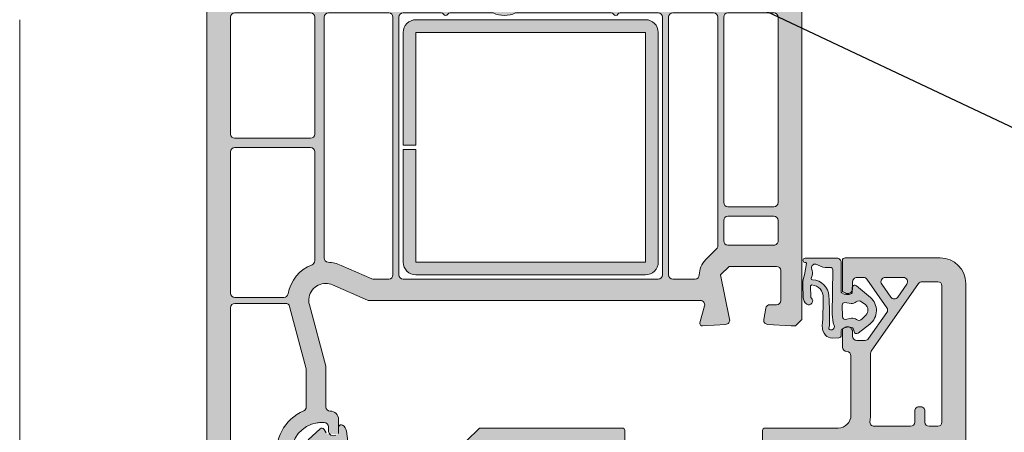
# Model space of a CAD drawing. Units: millimetres. Extents: x 0 to 485, y 0 to 210.
# Drawn here: x 83 to 107, y 53 to 62 of the extents above; entities that cross this region are included whole.
import ezdxf

# ---------------------------------------------------------------- set-up
doc = ezdxf.new("R2010")
doc.units = ezdxf.units.MM
for name, color, linetype, lineweight in [('AB_Cienka', 1, 'Continuous', 9), ('AB_Kreskowanie', 9, 'Continuous', 0), ('AB_Opis', 5, 'Continuous', 15)]:
    doc.layers.add(name, color=color, linetype=linetype, lineweight=lineweight)
doc.styles.add('DIMROM', font='ROMANS8.shx', dxfattribs={"width": 0.75})
doc.dimstyles.new('1_5', dxfattribs={"dimscale": 5, "dimtxt": 0.5, "dimasz": 0.25, "dimexe": 0.3, "dimexo": 0, "dimgap": 0.15, "dimtad": 1, "dimdec": 1, "dimrnd": 0.1, "dimtxsty": 'DIMROM', "dimblk": 'ARCHTICK', "dimcen": 1.5, "dimdle": 0.2, "dimclrt": 7, "dimadec": 0, "dimazin": 0, "dimtfac": 0.66665, "dimtdec": 1, "dimtix": 1, "dimtmove": 1, "dimatfit": 3, "dimldrblk": 'DOT', "dimfxl": 0.5, "dimfxlon": 1, "dimtolj": 1, "dimarcsym": 0})

# ---------------------------------------------------------------- blocks, each defined once
blk = doc.blocks.new('Rama okna przekroj')
at = {"layer": 'AB_Kreskowanie', "true_color": 0xa6a6a6}
h = blk.add_hatch(color=253, dxfattribs=at)
h.paths.add_polyline_path([(1.640704928897881, -6.134758002101987, -0.09380425495153419), (1.628771220410925, -6.099530009852344), (1.591633684979854, -5.835159752916894, 0.2142928366375222), (1.547978694028171, -5.765800893376735, 0.59862446186165), (1.501366881675551, -5.790781839977114), (1.501366881783241, -5.850781839977117, -0.09323145318358754), (1.500000010424875, -5.858048649286966), (1.500000010436707, -5.864641013459049), (1.470000010467771, -5.881961521588579, -0.3500970559733811), (1.39599045116474, -5.87078184016625), (1.378687389894822, -5.87078184019731, -0.2679491924311985), (1.352706627754358, -5.855781840243935), (1.329612616914986, -5.815781840285382, 0.4844613556431847), (1.283021672006114, -5.808982290702886), (1.143965663389963, -5.940451509511121, 0.4157666385285668), (1.136766763129145, -6.223951321673894), (1.296871177849027, -6.391507262500511, 0.6146194695577688), (1.34810542831012, -6.375991285582217), (1.356995638980379, -6.325572394906231, -0.363970234266156), (1.386539871526253, -6.30078184018322), (1.394591464273114, -6.300781840168767, -0.3599418064304303), (1.470000011196703, -6.288038473134463), (1.500000011227741, -6.305358981156274), (1.50000001124238, -6.313515030672165, -0.09323145318363896), (1.501366882626826, -6.320781839977116), (1.501366883293898, -6.692432657731814, 0.3492156684200065), (1.52461835536343, -6.721663760475707), (1.826867864816336, -6.791443517696138, 0.2838400086232087), (1.876366883436646, -6.771956115750214), (1.876366882405435, -6.197429840378732, 0.8000000000000013), (1.751366882405435, -6.197429840603093), (1.751366882721655, -6.373611098630676, -0.4142135623723887), (1.721366882775584, -6.403611098684536), (1.720243609019434, -6.403611098686554, -0.4433743058336535), (1.690389099107704, -6.370660125770725, 0.1542587855583283)])
h.paths.add_polyline_path([(1.471366882384515, -6.185781840030955), (1.398100093364093, -6.185781840162463, 0.1628134365972028), (1.337933189099175, -6.205907290964518, -0.3835701521423396), (1.271310773095877, -6.200100708255832), (1.228288923562758, -6.154043224079089, -0.3943968161894557), (1.22828892331772, -6.017520456855408), (1.271310772685496, -5.97146297252425, -0.3835701519637809), (1.337933188643106, -5.965656389557694, 0.1628134366770819), (1.398100093005127, -5.985781840162446), (1.471366882025535, -5.985781840030967, -0.4142135623729795), (1.501366882079395, -6.015781839977109), (1.501366882330672, -6.155781839977095, -0.4142135623729409)], flags=16)
h.paths.add_polyline_path([(1.748817008992006, -6.5726261339166), (1.754855385076212, -6.621804759879069, -0.5205670109039969), (1.706155501778696, -6.665654337416839), (1.66523584701352, -6.656207296195078, -2.050303841579137)], flags=16)
h.paths.add_polyline_path([(8.876366888826794, -9.774989673252206), (8.801366888692188, -9.699989673386826), (8.47216263256604, -9.699989673977711, -0.4663076581550107), (8.422922244810096, -9.641307265182746), (8.451366888297313, -9.479989674015059), (8.2464075420978, -9.124989674382931, 0.2679491924311269), (8.203106271863703, -9.099989674460659), (8.041366887615254, -9.099989674750958, 0.4558422910099854), (7.942345436769148, -9.21394504062884), (7.94476436576461, -9.225834456379312, 0.3395614097794432), (8.04136688797422, -9.299989674750947), (8.087636218384745, -9.299989674667898, -0.267949192431127), (8.130937488618855, -9.32498967459017), (8.2326655282952, -9.501187807133675, -0.1763269807084803), (8.238604645817048, -9.53487021600634), (8.216775036576763, -9.658672083319459, -0.3639702342661717), (8.167534649000316, -9.699989674524488), (7.936366888692191, -9.699989674939417, 0.4142135623730949), (7.726366889069112, -9.909989675316325), (7.726366889140905, -9.949989675316345, -0.4142135623730951), (7.67636688923065, -9.999989675406084), (6.959048346717438, -9.999989676693588, 0.2914734195860749), (6.741534478077369, -10.13856129426622), (6.548853021332235, -10.55176801364632, 0.109517811683267), (6.526366890403068, -10.65319639650448), (6.526366890487068, -10.6999896774702), (6.526366890810152, -10.87998967747021), (6.526366892048628, -11.5699896774702), (6.526366892057865, -11.57513122355812), (6.526366892407623, -11.76998967747019, 0.4931454260311975), (6.564131463812686, -11.79896745219108), (8.579894509531158, -11.2588453680805, 0.3394542588633802), (8.876366890796675, -10.87247503703273)])
h.paths.add_polyline_path([(6.71636689040308, -10.65319639616345, -0.1095178116832444), (6.721051501013321, -10.632065483068), (6.913732957758441, -10.2188587636879, -0.2914734195860915), (6.959048347058456, -10.18998967669361), (7.706366889571683, -10.18998967535225, 0.4142135623730951), (7.916366889194762, -9.979989674975315), (7.916366889122969, -9.939989674975322, -0.4142135623730951), (7.966366889033225, -9.889989674885584), (8.636366889033212, -9.889989673683004, -0.4142135623730951), (8.686366889122965, -9.93998967359326), (8.686366890796677, -10.87247503737376, -0.3394542588633778), (8.530718890632272, -11.07531946117385), (6.779307844258213, -11.544608640034, -0.4931454260313085), (6.716366891916408, -11.4963123488325)], flags=16)
h.paths.add_polyline_path([(6.526366890487069, -10.69998967747023), (6.201157445260009, -10.75733287764686, 0.3639702342662097), (6.176366890643038, -10.78687711028172), (6.176366890896617, -10.92815875863565, 0.6547373226813468), (6.277177193680902, -10.97214192788459, -0.1916190037090265), (6.515226535855319, -10.87998967749022), (6.526366890810154, -10.8799896774702)], flags=17)
h.paths.add_polyline_path([(6.564131463812714, -11.79896745219111, -0.4931454260317618), (6.526366892407623, -11.76998967747019), (6.526366892057865, -11.57513122355812), (6.523082536898441, -11.57184686841046), (6.212693688735015, -11.74736118717465, 0.8809466360574874), (6.266423555174342, -11.87873804646381)])
h.paths.add_polyline_path([(7.471993730120167, -9.583431413984274), (7.001993730120176, -9.583431414827855), (7.001993729790808, -9.399935851199306), (6.80199372979082, -9.399935851558284), (6.801993730113794, -9.579881771434147), (5.922944884835174, -9.579881773011948), (5.922944884512201, -9.399935853136082), (5.7229448845122, -9.399935853495059), (5.722944884835187, -9.579881773370916), (3.979930464345131, -9.579881776499434), (3.979930464022158, -9.399935856623625), (3.779930464022155, -9.399935856982605), (3.779930464345142, -9.579881776858429), (3.579930464345139, -9.579881777217405), (3.579930464560534, -9.699881824134279), (7.471993730329189, -9.699881817148439)], flags=17)
h.paths.add_polyline_path([(3.579930464345139, -9.579881777217404), (3.119930464345103, -9.579881778043045), (3.1365388114855, -9.65083103103799), (3.149681932185044, -9.699881824906527), (3.579930464560533, -9.699881824134277)], flags=17)
h.paths.add_polyline_path([(7.711719196068402, -9.533431413553982), (7.47199373003042, -9.533431413984262), (7.471993730329189, -9.699881817148439), (7.66711894525949, -9.69988181679821)], flags=17)
h.paths.add_polyline_path([(7.411809922142325, -3.852721545992551, 0.4070049060219617), (7.364232200434207, -3.803955144221788), (6.986611381353271, -3.803955144899561, 0.9158223155647416), (6.982242932563793, -3.853570519257516), (6.994848749818033, -3.855807652314638, -0.4142135624531614), (7.002947520024875, -3.867401181591191), (6.979604302226548, -3.998935752985119, 0.1091813240560773), (6.961809922608154, -4.112246769891584), (6.9641255181877, -4.264052773063156, 0.2402869656821532), (7.005852888467146, -4.3428738392779, 0.9521908554856611), (7.061078987049711, -4.271898985330807, -0.2145378957308496), (7.053971961935431, -4.256720424621665), (7.050940295273023, -4.133878816110808, -0.4359951469228392), (7.066672148988204, -4.118526846653083, -0.4195231290975633), (7.199930294885831, -4.268263330953147, -0.01654004054251659), (7.189170368848323, -4.598798957336328, 0.2019143922499594), (7.227203775809841, -4.708812591554789, 0.2194907750935995), (7.304111722875064, -4.741996542430201), (7.383904819070693, -4.740027661309597, 0.4142162826264296), (7.413155454053566, -4.709296712198835), (7.411809923581842, -4.654776494162519, -0.2333471474813397), (7.419251417982295, -4.638712731720517, -0.08502610289263553), (7.454638017763515, -4.618972484990449), (7.456366879570453, -4.617974326156684, -0.2068255889326742), (7.5036505136219, -4.61247911880778, -0.09142832339192464), (7.545731170599254, -4.623588735922198, -0.2366322454776293), (7.556801126489177, -4.63768813864769), (7.562666244169151, -4.666483447399656, 0.5550306385607823), (7.610383818979017, -4.684252275699009), (7.748212014015522, -4.577955816107902, 0.478263755053304), (7.754947906914111, -4.266642443342505), (7.59013241965539, -4.127760627170204, 0.4382137730334483), (7.546366878700558, -4.13329587697011), (7.546366878748373, -4.159935850222212, -0.09801685265430653), (7.541842720656089, -4.182792599106377), (7.54245116596428, -4.201250656780275, -0.293021435068761), (7.531405066818223, -4.219798736081884, -0.2791118093884375), (7.420477654666371, -4.210817298993248, -0.2866695057327204), (7.411809922746926, -4.189565992991589)], flags=17)
h.paths.add_polyline_path([(7.313376062997058, -3.944513662070402), (7.307006288878128, -4.461369417769475, 0.08690659468024067), (7.328808233701423, -4.595567266890868, -0.6787749965766281), (7.27341385095599, -4.643426575648874, -0.4165757439360323), (7.266866813714842, -4.622354594535125, 0.1087020695107759), (7.273597201415299, -4.598189267931076, 0.01658221819850174), (7.267634910136223, -4.247613051973389, 0.3904255579460217), (7.074536900445054, -4.058043151308198, -0.3883733072874412), (7.059486452118705, -4.043372663623614), (7.071159316152603, -4.005242616379121, 0.1210972781880137), (7.065776709181506, -3.933658225817993, -0.6242333147470795), (7.115033093206023, -3.873053438442952, 0.09614601784638131), (7.223872684290626, -3.914369060693048), (7.281881684862526, -3.912195307278438, -0.4440351734112228)], flags=16)
h.paths.add_polyline_path([(7.453656267257857, -4.323808473235574), (7.52727109546602, -4.336995177817727, 0.2432576615327079), (7.586901751848359, -4.315408494644373, -0.3833074116490463), (7.653613909516849, -4.31955521594773), (7.697400218243558, -4.349496395472272, -0.2091510285880998), (7.725856755829852, -4.409633010350348, -0.2101442304241616), (7.700161150235004, -4.471340748185526), (7.658387138989383, -4.517936752750899, -0.3812374394805347), (7.592228381810912, -4.525341116485919, 0.1535321852539262), (7.531901641856734, -4.506934455529375), (7.458590646079756, -4.5237470215597, -0.4142135623734465), (7.427859599654113, -4.494496293951869), (7.424405539650024, -4.354539519661188, -0.4142135623732263)], flags=16)
h.paths.add_polyline_path([(8.57636687810215, -3.79993584837348), (7.456366878102187, -3.799935850383775, 0.4142135623729425), (7.426366878156045, -3.829935850437607), (7.426366878810541, -4.194576866588989), (7.456366878841635, -4.211897374610828, 0.4536607302834497), (7.541842720656089, -4.182792599106377), (7.540817470055856, -4.151690157433222, -0.1644395856663662), (7.546366878700558, -4.13329587697011), (7.546366878604786, -4.079935850222199, -0.4142135623732283), (7.596366878515056, -4.02993585013246), (7.672575508977332, -4.029935849995695, -0.2446984435667305), (7.713533111266599, -4.051257028156869), (7.9481026368355, -4.38625702816978, -0.315298788926305), (7.948102636860398, -4.443614671811929), (7.734539337900031, -4.748614671761288, -0.2446984428456467), (7.693581735765349, -4.769935849957989), (7.596366879843259, -4.769935850132441, -0.4142135623730284), (7.546366879753521, -4.719935850222186), (7.546366879663779, -4.669935850222203, 0.3309997340841501), (7.5036505136219, -4.61247911880778, 0.1041165197005335), (7.454638017763517, -4.618972484990448), (7.426366879601574, -4.635294834286215), (7.42636687998683, -4.849935850437618, 0.4142135623730492), (7.476366880076572, -4.899935850347873, -0.4142135623730078), (7.526366880166293, -4.9499358502581), (7.526366881422746, -5.649935850258089, -0.4142135623730895), (7.376366881691979, -5.799935850527334), (6.51636688169198, -5.799935852070973, 0.4142135623730535), (6.486366881745823, -5.829935852124805), (6.486366882033025, -5.989935852124802, -0.4142135623730534), (6.456366882086868, -6.019935852178662), (6.316366882086868, -6.019935852429938, 0.4142135623732477), (6.286366882140697, -6.049935852483799), (6.286366882697081, -6.359935852483773, 0.4142135623733033), (6.31636688275097, -6.389935852429943), (6.456366882750956, -6.389935852178638, -0.4142135623730396), (6.486366882804788, -6.41993585212478), (6.486366883576608, -6.849935852124787, -0.4142135623731116), (6.386366883756097, -6.949935852304264), (5.706366883756131, -6.949935853524805), (5.676366883809933, -6.979935853578667), (5.646366883756116, -6.949935853632497), (4.966366883756123, -6.949935854853038, -0.4142135623730951), (4.866366883576603, -6.849935855032527), (4.866366882804812, -6.419935855032548, -0.4142135623730534), (4.896366882750968, -6.389935854978688), (5.03636688275094, -6.389935854727412, 0.4142135623730535), (5.06636688269711, -6.35993585467358), (5.06636688214067, -6.049935854673549, 0.4142135623730533), (5.036366882086838, -6.019935854727407), (4.896366882086852, -6.019935854978684, -0.4142135623730535), (4.866366882032992, -5.989935855032542), (4.866366881745819, -5.829935855032517, 0.4142135623730536), (4.836366881691987, -5.799935855086375), (3.156366881691981, -5.799935858101832), (3.006366881961213, -5.949935858371049), (3.006366882409935, -6.199935858371049, -0.414213562373095), (2.95636688249968, -6.249935858460816), (2.20636688249968, -6.249935859806982, -0.4142135623731034), (2.156366882409941, -6.199935859896726), (2.156366882212495, -6.089935859896741, 1), (1.876366882212466, -6.089935860399322), (1.876366891181334, -11.08678057812475, 0.3394542588633802), (2.17283927383383, -11.47315090810821), (3.388602321106475, -11.79891363247367, 0.4931454260312828), (3.426366892407515, -11.76993585761721), (3.426366891774759, -11.41740672979871, 0.3749778953252631), (3.406551000982148, -11.40011421452033), (3.321486642878203, -11.40011421467302, 0.1834541276605909), (3.30636689181523, -11.43993585783255), (3.306366891893305, -11.48343208896455, -0.3851703882146325), (3.261366891982609, -11.53318146090063, -1.105541596785279), (3.261366890732482, -10.83669025492603, -0.3851703882146836), (3.306366890821778, -10.88643962670059), (3.306366890899824, -10.92993585783259, 0.1855161056451089), (3.321805701137936, -10.97011421467244), (3.406551000210342, -10.97011421452032, 0.3749778953262499), (3.426366890940888, -10.95282169917074), (3.426366890666486, -10.79993585761721, 0.4142135623730808), (3.326366890486985, -10.6999358577967, -0.4142135623731236), (3.276366890397242, -10.64993585788645), (3.276366889540611, -10.17267651891768), (3.149681932185044, -9.699881824906527), (3.148020998791804, -9.699881824909511), (3.136538811485504, -9.650831031038), (3.083181722988698, -9.451699667253678, -0.6283827262005093), (3.356366887824606, -9.216632829944587), (3.776243082522251, -9.39988182378192), (4.079930464022056, -9.399881823236825), (4.079930464022153, -9.399935856444133), (5.304952603868188, -9.399935854245314, 0.2015127546240443), (5.340659745984008, -9.384935854181228, -0.4200840252082398), (5.412074030269388, -9.38493585405305, 0.2015127546240227), (5.447781172439036, -9.39993585398895), (5.622944884512192, -9.399935853674549), (5.622944884512095, -9.399881820467298), (5.922944884512106, -9.399881819928822), (5.922944884512203, -9.399935853136082), (6.80199372979082, -9.399935851558284), (6.801993729790722, -9.399881818351021), (7.101993729790721, -9.399881817812542), (7.101993729790817, -9.399935851019816), (7.708558123512489, -9.399935849931097, -0.4931454260315423), (7.737535898368947, -9.437700421232165), (7.67738911383563, -9.662171278633963, 0.5139301915111693), (7.708355105703973, -9.699869893980207), (7.979680583679638, -9.681848475128021, 0.4541463392931878), (8.025363123783237, -9.621990004910572), (7.944764365764609, -9.225834456379308, -0.03036043187019477), (7.942345436769148, -9.213945040628834), (7.919150004476252, -9.099935849553106), (8.019150004296764, -8.999935849373598), (8.576366887435654, -8.99993584837344, -0.4142135623730951), (8.626366887525393, -9.049935848283695), (8.626366888153612, -9.39993584828369, -0.4142135623730951), (8.576366888243356, -9.449935848373428), (8.499575812706112, -9.449935848511274, 0.363970234266172), (8.450335425129666, -9.491253439716331), (8.427126500903142, -9.622877791116366, 0.4462747437023544), (8.47305319363889, -9.681450273331905), (8.751366888692024, -9.699935848059342), (8.801366888692089, -9.699935847969613), (8.87636688855747, -9.624935847834962), (8.876366878640638, -4.099935847834985, 0.4142135623730951)])
h.paths.add_polyline_path([(8.141714560166236, -4.029935849153588, -0.6068148969418163), (8.18267216246933, -4.108614670972742), (8.076283968469198, -4.260552758162419, -0.5205670505040467), (7.994368764044594, -4.260552758165403), (7.887980570295355, -4.108614671357657, -0.6068148957389207), (7.928938172416878, -4.029935849535519)], flags=16)
h.paths.add_polyline_path([(8.32210924498898, -4.1012570269572, -0.2446984428726589), (8.36306684712659, -4.079935848756321), (8.546366878604744, -4.079935848427311, -0.4142135623731116), (8.596366878694482, -4.129935848337567), (8.596366881566325, -5.72993584833759, -0.414213562372962), (8.546366881656098, -5.779935848427328), (8.446366881656104, -5.779935848606812, -0.4142135623730951), (8.396366881566351, -5.729935848696556), (8.396366881333023, -5.599935848696589, 0.474497867808162), (8.336366881245056, -5.550946053948621, 0.4744978678081619), (8.27636688133299, -5.59993584891194), (8.276366881566332, -5.729935848911936, -0.414213562373095), (8.226366881656077, -5.779935849001703), (7.799198678165766, -5.779935849768407, -0.4675850367618659), (7.749995145114564, -5.721046960967779, 0.01041714819812703), (7.752615631912363, -5.704588643130847, 0.03427859385505864), (7.756366881422764, -5.649935849845264), (7.756366880121519, -4.92498579796748, -0.1539147214040485), (7.765409277894165, -4.896306976078591)], flags=16)
h.paths.add_polyline_path([(8.546366881979168, -5.959935848427307, -0.4142135623732449), (8.596366882068907, -6.009935848337562), (8.596366883145862, -6.609935848337585, -0.414213562373095), (8.546366883235606, -6.659935848427352), (7.556366883235626, -6.659935850204278, -0.4142135623731034), (7.506366883145887, -6.609935850294022), (7.506366882163064, -6.062367662839989, -0.298216626698534), (7.53636688208081, -6.016541905836591, 0.05806117738440053), (7.616366881997077, -5.969935850096582, -0.162277660168262), (7.646366881979105, -5.95993585004274)], flags=16)
h.paths.add_polyline_path([(7.436366882230473, -6.099935850419655), (7.43636688314588, -6.609935850419674, -0.4142135623730951), (7.386366883235624, -6.659935850509413), (6.786366883235601, -6.659935851586368, -0.4142135623730951), (6.736366883145848, -6.609935851676113), (6.736366882230442, -6.099935851676094, -0.4142135623729619), (6.786366882140683, -6.049935851586355), (7.38636688214072, -6.049935850509399, -0.4142135623730951)], flags=16)
h.paths.add_polyline_path([(8.016366883361258, -6.72993584937862, -0.4142135623730951), (8.066366883450996, -6.779935849288876), (8.066366886897214, -8.699948759132383, -0.4114989395721178), (8.016830739797133, -8.74994660758071, 0.2336207656598829), (7.819150004027506, -8.849935849732589), (7.735150004228558, -8.96193584988336, 0.1622776601684074), (7.689150004476247, -9.099935849965947, -0.4142135623726684), (7.639150004566062, -9.149935850055698), (7.556366887704939, -9.149935850204287, -0.4142135623730951), (7.506366887615187, -9.099935850294031), (7.506366883450994, -6.779935850294038, -0.414213562373095), (7.556366883361278, -6.729935850204299)], flags=16)
h.paths.add_polyline_path([(8.186366883361245, -6.729935849073486), (8.54636688336123, -6.729935848427345, -0.4142135623730951), (8.596366883450997, -6.779935848337573), (8.596366886897172, -8.69993584833756, -0.4142135623730951), (8.546366886986931, -8.74993584842727), (8.186366886986974, -8.749935849073466, -0.4142135623730951), (8.136366886897235, -8.69993584916321), (8.136366883451018, -6.779935849163252, -0.4142135623730898)], flags=16)
h.paths.add_polyline_path([(7.436366883451015, -6.77993585041969), (7.436366885676662, -8.019935850419671, -0.4142135623730951), (7.386366885766407, -8.06993585050941), (7.186366885766404, -8.069935850868404, 0.4142135623730951), (7.136366885856148, -8.119935850958143, 0.4142135623730951), (7.186366885945887, -8.169935850868399), (7.386366885945904, -8.169935850509404, -0.4142135623730951), (7.436366886035643, -8.21993585041966), (7.436366887615151, -9.099935850419655, -0.414213562373095), (7.386366887704895, -9.149935850509422), (6.656366887704877, -9.149935851819691, 1), (6.596366887704903, -9.149935851927381), (5.507133856011151, -9.149935853882425, 0.2294157338705843), (5.245599919398671, -9.149935854351838), (4.406366887704877, -9.149935855858189, 1), (4.346366887704903, -9.149935855965879), (3.828544925835446, -9.149935856895326), (3.486366887436844, -9.000597118377641, -0.2982166266986438), (3.456366887354591, -8.954771361481932), (3.456366882230455, -6.099935857563366, -0.4142135623730951), (3.506366882140711, -6.049935857473628), (4.566366882140699, -6.049935855571022, -0.4142135623730951), (4.616366882230437, -6.099935855481277), (4.616366883576603, -6.849935855481249, 0.4142135623730951), (4.966366884204845, -7.199935854853038), (5.34891865586907, -7.199935854166398, -0.3989595459737221), (5.398850132691848, -7.247319056264644), (5.414846748148989, -7.552552651860196, 0.3989595459737812), (5.464778224971752, -7.599935853958442), (5.507955544873823, -7.599935853880964, 0.3989595459737389), (5.557887021526511, -7.552552651603463), (5.573883635887881, -7.24731905595047, -0.3989595459738201), (5.623815112540584, -7.199935853672997), (5.72891865586908, -7.199935853484334, -0.398959545973731), (5.778850132691872, -7.247319055582551), (5.794846748148956, -7.552552651178161, 0.3989595459738199), (5.844778224971748, -7.599935853276378), (5.887955544873847, -7.599935853198872, 0.3989595459737221), (5.937887021526535, -7.552552650921427), (5.953883635887905, -7.247319055268406, -0.3989595459736494), (6.003815112540565, -7.199935852990933), (6.386366884204847, -7.199935852304264, 0.4142135623730951), (6.736366883576608, -6.849935851676065), (6.736366883450984, -6.7799358516761, -0.4142135623730951), (6.786366883361239, -6.729935851586362), (7.386366883361248, -6.729935850509435, -0.4142135623731034)], flags=16)
h.paths.add_polyline_path([(7.399063223614192, -8.267505893851645), (7.399063224780875, -8.917505893851654, -0.4142135623730928), (7.199063225139852, -9.117505894210638), (4.16627682063978, -9.117505899654162, -0.1164338214658553), (4.076834101501902, -9.096391338014683), (3.629620505600627, -8.872784541067432, -0.2840790438404123), (3.519063224379536, -8.693899103065888), (3.519063220087617, -6.30270968655978, -0.414213562373095), (3.669063219818383, -6.152709686290564), (3.711564071607143, -6.15270968621428, -0.4142135623730947), (3.861564071876387, -6.302709685945047), (3.861564075197407, -8.152980428767819), (3.703631366509172, -8.152980429051297), (3.703631363171382, -6.293376392450199, 0.9402518372779896), (3.669063220067045, -6.291245387244743), (3.669063224356691, -8.68116870280349, 0.2280354130702343), (3.696702544684811, -8.738620462297035), (4.1439161405861, -8.962227259244315, 0.1164338214658552), (4.166276820370541, -8.967505899654185), (7.199063224870613, -8.967505894210632, 0.4142135623730889), (7.249063224780869, -8.917505894120893), (7.2490632236142, -8.267505894120887)], flags=0)
h.paths.add_polyline_path([(3.386366882230448, -6.099935857689019), (3.386366887262653, -8.903548911849356, -0.4499009491342115), (3.330366887351741, -8.953187606533845, 0.04669855042470975), (3.246522887451942, -8.950926575552415, -0.4152272503829845), (3.140088699208974, -8.857433487219055), (2.994228155748488, -6.541897426024207, -0.3594433398829728), (3.031591768737409, -6.490351451150016, 0.3417825165951653), (3.256366882409935, -6.199935857922327), (3.256366882230452, -6.099935857922333, -0.4142135623730951), (3.306366882140708, -6.049935857832594), (3.336366882140709, -6.049935857778763, -0.4142135623730951)], flags=16)
h.paths.add_polyline_path([(2.88431848139453, -6.546792482587051), (3.038106756956807, -8.988181287297095, -0.2605369791149829), (3.017021785437333, -9.032185782839418, 0.1990025626473407), (2.832917059963561, -9.323435858682402, -0.3650190485940091), (2.783644856921086, -9.364935858770849), (2.206366888090784, -9.364935859806991, -0.4142135623731034), (2.156366888001031, -9.314935859896735), (2.156366883038118, -6.549935859896749, -0.4142135623730867), (2.206366882948373, -6.499935859806982), (2.834417387261254, -6.499935858679692, -0.3959056971221626)], flags=16)
h.paths.add_polyline_path([(2.832917060238188, -9.47643585868238, 0.02986752287361928), (2.845191163324841, -9.528728304553141), (3.046366889593685, -10.20223122989469), (3.046366890401842, -10.65248867782029, -0.2992403211542474), (3.016194476691135, -10.69838929688123, 0.3498770338591108), (2.705238190155623, -11.28150125956309, -0.5514483416693217), (2.667975767843146, -11.31594500049323), (2.245308605977073, -11.20269167661723, -0.3394542588634181), (2.156366891181335, -11.08678057762216), (2.156366888306167, -9.484935859896751, -0.4142135623730866), (2.206366888216422, -9.434935859807013), (2.783644857046738, -9.434935858770814, -0.3650190485941438)], flags=16)
h.paths.add_polyline_path([(6.949999999999989, -0.04999998752541046, 0.4142135623730951), (6.89999999991025, 1.238484514942684e-08), (6.709289321791601, 1.204253408104705e-08), (6.679999999910265, 1.198995391860081e-08), (6.530000000179498, -0.1499999882792605), (6.53000000026924, -0.1999999882792451, 0.4142135623730951), (6.580000000359007, -0.2499999881895292), (6.619705627843715, -0.2499999881182475, 0.1989123673799082), (6.63384776345697, -0.2441421237166139), (6.698786796796327, -0.1792030901441422, -0.7002075382093139), (6.749885841217434, -0.2030309657704663), (6.713024522524591, -0.6243577750881855, -0.3888787318529774), (6.663214787701932, -0.669999988040189), (5.803780671035383, -0.6699999895827773, -0.3888787318529887), (5.753970936048873, -0.6243577768095747), (5.719697853781611, -0.2326146620161751, -0.7002075382093323), (5.770796898117169, -0.2087867862063888), (5.806152237239957, -0.2441421252022735, 0.1989123673796253), (5.820294372874201, -0.249999989553146), (5.86000000035898, -0.2499999894818927, 0.414213562373095), (5.910000000269235, -0.1999999893921256), (5.910000000179494, -0.1499999893921143), (5.759999999910264, 1.03386241789849e-08), (5.509999999910264, 9.889873808788252e-09), (5.360000000179526, -0.1499999903793414), (5.360000000269252, -0.1999999903793537, 0.4142135623732616), (5.41000000035902, -0.2499999902896093), (5.449705627843798, -0.2499999902182992, 0.1989123673794535), (5.463847763457011, -0.2441421258166372), (5.499203102452839, -0.208786786693878, -0.7002075382102398), (5.55030214687396, -0.2326146623202021), (5.516029066012976, -0.6243577772366677, -0.3888787318529673), (5.466219331190331, -0.6699999901886713), (3.521414285398265, -0.6699999936794256, 0.201512754623906), (3.485707143282478, -0.6849999937435214, -0.4200840252085259), (3.414292858997046, -0.6849999938716874, 0.2015127546239614), (3.378585716827416, -0.669999993935761), (1.43378067103535, -0.6699999974265154, -0.3888787318529962), (1.383970936048826, -0.6243577846533128), (1.349697853781578, -0.2326146698598563, -0.7002075382101657), (1.400796898117179, -0.2087867940501269), (1.436152237239952, -0.2441421330459832, 0.1989123673797092), (1.450294372874197, -0.2499999973968556), (1.490000000358947, -0.2499999973256024, 0.4142135623732616), (1.540000000269231, -0.1999999972358637), (1.540000000179504, -0.1499999972358806), (1.389999999910259, 2.494886075510294e-09), (1.139999999910259, 2.046164127023075e-09), (0.9900000001795205, -0.1499999982230804), (0.9900000002692337, -0.1999999982230918, 0.4142135623730951), (1.040000000359001, -0.249999998133319), (1.079705627843751, -0.2499999980620657, 0.1989123673797359), (1.093847763456978, -0.2441421336604037), (1.129203102452848, -0.2087867945376161, -0.7002075382096677), (1.180302146873956, -0.2326146701639118), (1.146029066012957, -0.6243577850803774, -0.3888787318531007), (1.096219331190255, -0.6699999980324378), (0.2367852145237208, -0.6699999995750261, -0.3888787318529772), (0.1869754795372103, -0.6243577868018235), (0.1501141593319204, -0.2030309776164643, -0.7002075382102277), (0.2012132036674927, -0.1792031018067064), (0.2661522372399645, -0.2441421351460349, 0.19891236737955), (0.2802943728742093, -0.2499999994969073), (0.3200000003589736, -0.2499999994256541, 0.4142135623730951), (0.3700000002692434, -0.199999999335887), (0.3700000001794876, -0.149999999335904), (0.2199999999102431, 3.948628091166028e-10), (0.1907106780288927, 3.422826466703555e-10), (-8.975575838121586e-11, 0, 0.414213562373095), (-0.05000000000001137, -0.05000000008976713), (-0.04999998934394512, -5.98684471781516, 0.3394542588633788), (0.2464723933085367, -6.373215047798652), (1.462235440581168, -6.698977772164085, 0.4931454260311708), (1.500000011882236, -6.669999997307656), (1.50000001124238, -6.313515030672164, 0.3090473994348633), (1.481366882590933, -6.300781840013002), (1.394591464273114, -6.300781840168767, 0.1800018322122059), (1.380000011289951, -6.339999997523051), (1.380000011370726, -6.384999997523067, -0.414213562373095), (1.33000001146047, -6.434999997612834), (1.300000011460611, -6.434999997666665, -0.9292523556754283), (1.248867242375269, -5.738755228767644, -0.0366710161667679), (1.300000010204002, -5.734999997666677), (1.330000010204031, -5.734999997612817, -0.4142135623730951), (1.380000010293784, -5.784999997523073), (1.380000010374545, -5.829999997523061, 0.1890423434212516), (1.39599045116474, -5.87078184016625), (1.481366881819127, -5.870781840012995, 0.3090473994349675), (1.500000010424875, -5.858048649286966), (1.500000010141207, -5.699999997307657, 0.4142135623730814), (1.400000009961706, -5.599999997487146, -0.4142135623731223), (1.350000009871962, -5.54999999757689), (1.350000009015332, -5.072740658608154), (1.156814842463419, -4.351763806944149, -0.4931454260313113), (1.350000007269358, -4.099999997576901, -0.103243717175604), (1.430000007299327, -4.116696969635086), (1.840435615246918, -4.29582575364617, 0.1032437171756186), (1.860435615254403, -4.299999996660716), (5.756126735530387, -4.299999989668322, -0.4931454260313202), (5.804423026957807, -4.36294094183674), (5.751022233310351, -4.562235418324406, 0.513930191511287), (5.781988225178708, -4.599934033670678), (6.053313703154345, -4.581912614818492, 0.4541463392932444), (6.098996243257943, -4.522054144601015), (5.992783123950915, -3.999999989243549), (6.092783123771426, -3.89999998906407), (6.650000006910375, -3.899999988063882, -0.4142135623730951), (6.700000007000114, -3.94999998797411), (6.700000007628333, -4.299999987974132, -0.4142135623730618), (6.650000007718077, -4.3499999880639), (6.573208932180819, -4.349999988201716, 0.363970234266167), (6.523968544604386, -4.391317579406774), (6.500759620377892, -4.522941930806809, 0.04366094290853918), (6.500000008044083, -4.531624339691518, 0.3949188945532845), (6.546686313113611, -4.581514413022319), (6.825000008166803, -4.599999987749755), (6.875000008166808, -4.599999987660027), (6.950000008032162, -4.524999987525433)])
h.paths.add_polyline_path([(1.170000001561576, -0.9199999978999926, -0.4142135623730992), (1.220000001651329, -0.9699999978102483), (1.220000004117452, -2.343977772598919, -0.4142135623730867), (1.170000004207225, -2.393977772688658), (0.2800000042071957, -2.393977774286128, -0.4142135623730951), (0.2300000041174428, -2.343977774375844), (0.2300000016512911, -0.969999999587202, -0.414213562373095), (0.2800000015615467, -0.9199999994974348)], flags=16)
h.paths.add_polyline_path([(1.380000001561598, -0.9199999975230639), (2.090000001561577, -0.9199999962486913, -0.4142135623730951), (2.140000001651316, -0.9699999961589469), (2.140000007089867, -3.999999996158948, -0.4142135623731034), (2.090000007179611, -4.049999996248687), (1.902178045310138, -4.049999996585798), (1.530000006888059, -3.887568184707789, 0.08809705118377185), (1.377000006822094, -3.850810727843594, -0.3967367478753646), (1.330000006732519, -3.800900809074079), (1.330000001651342, -0.9699999976128026, -0.4142135623730951)], flags=16)
h.paths.add_polyline_path([(2.210000001651338, -0.9699999960332946, -0.4142135623730951), (2.260000001561593, -0.9199999959435559), (2.708038508840247, -0.9199999951393636, -0.2679491220814752), (2.734019267042494, -0.9349999882715212, 0.577350094157082), (2.785980736134443, -0.9349999881782571, -0.2679491220815178), (2.811961494282855, -0.9199999949528319), (3.319233033255358, -0.9199999940423425, 0.2294157338705422), (3.580766969867796, -0.9199999935729011), (4.708038508840247, -0.9199999915495596, -0.2679491220816064), (4.734019267042501, -0.934999984681729, 0.5773500941574035), (4.785980736134467, -0.9349999845884645, -0.2679491220813932), (4.811961494282855, -0.9199999913630279), (5.260000001561593, -0.9199999905588356, -0.414213562372962), (5.310000001651332, -0.9699999904690628), (5.310000007089883, -3.999999990469092, -0.4142135623730951), (5.260000007179627, -4.049999990558803), (2.260000007179627, -4.049999995943551, -0.4142135623730951), (2.210000007089889, -3.999999996033296)], flags=16)
h.paths.add_polyline_path([(2.410000001705214, -0.9999999956743011), (5.110000001705217, -0.9999999908281154, -0.4142135623730467), (5.260000001974447, -1.149999990558882), (5.260000006820647, -3.849999990558871, -0.4142135623730937), (5.11000000708988, -3.999999990828115), (2.410000007089877, -3.999999995674301, -0.4142135623730961), (2.260000006820647, -3.849999995943534), (2.260000004442418, -2.524999995943545), (2.410000004442423, -2.524999995674307), (2.410000006820638, -3.849999995674323), (5.110000006820655, -3.84999999082811), (5.110000001974441, -1.149999990828121), (2.410000001974453, -1.149999995674307), (2.410000004352668, -2.474999995674323), (2.260000004352676, -2.474999995943534), (2.260000001974447, -1.149999995943546, -0.4142135623731052)], flags=0)
h.paths.add_polyline_path([(1.170000004404656, -2.503977772688671, -0.4142135623730951), (1.220000004494409, -2.553977772598927), (1.220000006791054, -3.833523846222619, -0.3100289792550714), (1.188000006874787, -3.880171461438811, 0.263800591386464), (0.9065501794382799, -4.223499998372855, -0.3650190485938993), (0.8572779763958351, -4.264999998461292), (0.2800000075654907, -4.264999999497462, -0.4142135623730951), (0.230000007475752, -4.214999999587207), (0.2300000044943999, -2.55397777437588, -0.414213562373095), (0.2800000044046556, -2.503977774286113)], flags=16)
h.paths.add_polyline_path([(0.8758431224509025, -4.334999998427975, -0.3394542588639186), (0.9241394138318952, -4.37205904608615), (1.120000009069685, -5.10302073346611), (1.120000009876563, -5.552552817510644, -0.2992403211388289), (1.089827596165733, -5.598453436571759, 0.3498770338589623), (0.7788713096303752, -6.181565399253657, -0.5514483416268572), (0.7416088873179802, -6.216009140183729), (0.3189417254518219, -6.102755816307621, -0.3394542588627167), (0.230000010656056, -5.986844717312579), (0.2300000077808875, -4.384999999587194, -0.4142135623599032), (0.2800000076911431, -4.334999999497455)], flags=16)
h.paths.add_polyline_path([(5.380000001651325, -0.9699999903434389, -0.414213562373095), (5.430000001561581, -0.9199999902536717), (5.910000001561656, -0.9199999893921529, -0.4142135623731034), (5.960000001651395, -0.9699999893023801), (5.960000006476918, -3.658519037451498, -0.1989123673796089), (5.945355345599751, -3.693874376537082), (5.816006428336976, -3.82322329426421, 0.1989123673796588), (5.742783123950915, -3.999999989692266, -0.4142135623731185), (5.692783124040659, -4.049999989782009), (5.430000007179629, -4.049999990253667, -0.4142135623730951), (5.380000007089876, -3.999999990343412)], flags=16)
h.paths.add_polyline_path([(6.030000001651302, -0.9699999891767561, -0.4142135623730951), (6.080000001561558, -0.9199999890870174), (6.620000001561607, -0.9199999881177519, -0.4142135623730992), (6.670000001651346, -0.9699999880280075), (6.670000005564162, -3.149999988028014, -0.4142135623730867), (6.620000005653907, -3.199999988117781), (6.080000005653929, -3.19999998908699, -0.4142135623730951), (6.030000005564176, -3.149999989176735)], flags=16)
h.paths.add_polyline_path([(6.080000005851389, -3.309999989087004), (6.620000005851367, -3.309999988117767, -0.4142135623730701), (6.67000000594112, -3.359999988027994), (6.670000006371907, -3.599999988027974, -0.4142135623731201), (6.620000006461638, -3.649999988117742), (6.08000000646166, -3.649999989087007, -0.4142135623730951), (6.030000006371907, -3.599999989176752), (6.030000005941133, -3.359999989176742, -0.4142135623730951)], flags=16)
for points in [[(1.470000010467771, -5.881961521588579, -0.5773502691894773), (1.380000010374545, -5.829999997523061), (1.380000010293784, -5.784999997523073, 0.4142135623730951), (1.330000010204031, -5.734999997612817), (1.300000010204002, -5.734999997666677, 0.0366710161667679), (1.248867242375269, -5.738755228767644, 0.9292523556754281), (1.300000011460611, -6.434999997666665)], [(-0.04999998934394512, -5.98684471781516), (-0.05000000000001137, -0.05000000008976713, -0.4142135623730951)], [(6.949999999999989, -0.04999998752541046), (6.950000008032163, -4.524999987525433), (6.875000008166808, -4.599999987660027), (6.825000008166796, -4.599999987749754), (6.546686313113611, -4.581514413022319, -0.3949188945532845), (6.500000008044083, -4.531624339691518, -0.04366094290853917), (6.500759620377892, -4.522941930806809), (6.523968544604386, -4.391317579406774, -0.363970234266167), (6.573208932180819, -4.349999988201716), (6.650000007718077, -4.3499999880639, 0.4142135623730618), (6.700000007628333, -4.299999987974132), (6.700000007000114, -3.94999998797411, 0.4142135623730951), (6.650000006910375, -3.899999988063882), (6.092783123771426, -3.899999989064071), (5.992783123950915, -3.999999989243548), (6.098996243257943, -4.522054144601015, -0.4541463392932444), (6.053313703154345, -4.581912614818492), (5.781988225178708, -4.599934033670678, -0.513930191511287), (5.751022233310351, -4.562235418324406), (5.804423026957807, -4.36294094183674, 0.4931454260313201), (5.756126735530387, -4.299999989668322), (1.860435615254403, -4.299999996660716, -0.1032437171756186), (1.840435615246918, -4.29582575364617), (1.430000007299327, -4.116696969635086, 0.103243717175604), (1.350000007269358, -4.099999997576901, 0.4931454260313113), (1.156814842463419, -4.351763806944149), (1.350000009015332, -5.072740658608154), (1.350000009871962, -5.54999999757689, 0.4142135623730951), (1.400000009961701, -5.599999997487146, -0.4142135623730951), (1.500000010141207, -5.699999997307657), (1.500000010436707, -5.86464101345905)], [(3.006366881961213, -5.949935858371049), (3.15636688169198, -5.799935858101833), (4.836366881691987, -5.799935855086375, -0.4142135623730536), (4.866366881745819, -5.829935855032517), (4.866366882032992, -5.989935855032542, 0.4142135623730536)], [(6.486366882033025, -5.989935852124802), (6.486366881745823, -5.829935852124805, -0.4142135623730536), (6.51636688169198, -5.799935852070973), (7.376366881691979, -5.799935850527334, 0.4142135623730896), (7.526366881422746, -5.649935850258089), (7.526366880166293, -4.9499358502581, 0.4142135623730285), (7.476366880076569, -4.899935850347873, -0.4142135623730284), (7.42636687998683, -4.849935850437618), (7.426366879601574, -4.635294834286213), (7.456366879570453, -4.617974326156684, -0.5773502691901214), (7.546366879663779, -4.669935850222203), (7.546366879753521, -4.719935850222186, 0.4142135623730284), (7.596366879843259, -4.769935850132441), (7.693581735765349, -4.769935849957989, 0.2446984428456467), (7.734539337900031, -4.748614671761288), (7.948102636860398, -4.443614671811929, 0.3152987889263051), (7.9481026368355, -4.38625702816978), (7.713533111266599, -4.051257028156869, 0.2446984435667305), (7.672575508977332, -4.029935849995695), (7.596366878515056, -4.02993585013246, 0.4142135623732283), (7.546366878604786, -4.079935850222199), (7.546366878748373, -4.159935850222212, -0.5773502691897608), (7.456366878841635, -4.211897374610828), (7.426366878810541, -4.194576866588989), (7.426366878156045, -3.829935850437607, -0.4142135623729425), (7.456366878102187, -3.799935850383775), (8.57636687810215, -3.79993584837348, -0.4142135623730951), (8.876366878640638, -4.099935847834985), (8.87636688855747, -9.624935847834962)], [(1.143965663389963, -5.940451509511121), (1.283021672006114, -5.808982290702886, -0.4844613556431847), (1.329612616914986, -5.815781840285382), (1.352706627754358, -5.855781840243935, 0.2679491924311985)], [(1.501366881783241, -5.850781839977117), (1.501366881675551, -5.790781839977114, -0.5986244621103065), (1.547978694046463, -5.765800893388899, -0.2142928365800804), (1.591633684979854, -5.835159752916894), (1.628771220410925, -6.099530009852344, 0.09380425499096451)]]:
    blk.add_lwpolyline(points, format="xyb")
for points in [[(1.220000004117452, -2.343977772598919), (1.220000001651329, -0.9699999978102483, 0.4142135623730991), (1.170000001561576, -0.9199999978999926), (0.2800000015615467, -0.9199999994974348, 0.4142135623730951), (0.2300000016512911, -0.969999999587202), (0.2300000041174428, -2.343977774375844, 0.4142135623730951), (0.2800000042071957, -2.393977774286128), (1.170000004207225, -2.393977772688658, 0.4142135623730867)], [(2.140000007089867, -3.999999996158948), (2.140000001651316, -0.9699999961589469, 0.4142135623730951), (2.090000001561577, -0.9199999962486913), (1.380000001561598, -0.9199999975230639, 0.4142135623730951), (1.330000001651342, -0.9699999976128026), (1.330000006732519, -3.800900809074079, 0.3967367478753223), (1.377000006822087, -3.850810727843594, -0.08809705118377616), (1.530000006888059, -3.887568184707789), (1.892613652928745, -4.045825753552521, 0.1032437171755899), (1.91261365293623, -4.049999996567067), (2.090000007179611, -4.049999996248687, 0.4142135623731034)], [(5.260000007179627, -4.049999990558803, 0.4142135623730951), (5.310000007089883, -3.999999990469092), (5.310000001651332, -0.9699999904690628, 0.4142135623729619), (5.260000001561593, -0.9199999905588356), (4.811961494282855, -0.9199999913630279, 0.2679491220814741), (4.785980736134462, -0.9349999845884724, -0.577350094157364), (4.734019267042498, -0.9349999846817241, 0.2679491220815574), (4.708038508840247, -0.9199999915495596), (3.580766969867796, -0.9199999935729011, -0.2294157338705422), (3.319233033255358, -0.9199999940423425), (2.811961494282855, -0.9199999949528319, 0.2679491220814232), (2.785980736134448, -0.934999988178248, -0.5773500941571114), (2.734019267042498, -0.9349999882715281, 0.2679491220815463), (2.708038508840247, -0.9199999951393636), (2.260000001561593, -0.9199999959435559, 0.4142135623730951), (2.210000001651338, -0.9699999960332946), (2.210000007089889, -3.999999996033296, 0.4142135623730951), (2.260000007179627, -4.049999995943551)], [(5.430000007179629, -4.049999990253667), (5.692783124040659, -4.049999989782009, 0.4142135623730951), (5.742783123950915, -3.99999998969227, -0.198912367379663), (5.816006428336976, -3.82322329426421), (5.945355345599751, -3.693874376537082, 0.1989123673796089), (5.960000006476918, -3.658519037451498), (5.960000001651395, -0.9699999893023801, 0.4142135623731034), (5.910000001561656, -0.9199999893921529), (5.430000001561581, -0.9199999902536717, 0.4142135623730951), (5.380000001651325, -0.9699999903434389), (5.380000007089876, -3.999999990343412, 0.4142135623730951)], [(6.080000005653929, -3.19999998908699), (6.620000005653907, -3.199999988117781, 0.4142135623730867), (6.670000005564162, -3.149999988028014), (6.670000001651346, -0.9699999880280075, 0.4142135623730991), (6.620000001561607, -0.9199999881177519), (6.080000001561558, -0.9199999890870174, 0.4142135623730951), (6.030000001651302, -0.9699999891767561), (6.030000005564176, -3.149999989176735, 0.4142135623730951)], [(2.410000004352668, -2.474999995674324), (2.260000004352676, -2.474999995943534), (2.260000001974447, -1.149999995943546, -0.4142135623731054), (2.410000001705214, -0.9999999956743011), (5.110000001705217, -0.9999999908281154, -0.4142135623730468), (5.260000001974447, -1.149999990558882), (5.260000006820647, -3.849999990558871, -0.4142135623730937), (5.11000000708988, -3.999999990828115), (2.410000007089877, -3.999999995674301, -0.4142135623730962), (2.260000006820647, -3.849999995943534), (2.260000004442418, -2.524999995943546), (2.410000004442423, -2.524999995674307), (2.410000006820638, -3.849999995674324), (5.110000006820655, -3.84999999082811), (5.110000001974441, -1.149999990828121), (2.410000001974453, -1.149999995674307)], [(1.220000006791054, -3.833523846222619), (1.220000004494409, -2.553977772598927, 0.4142135623730951), (1.170000004404656, -2.503977772688671), (0.2800000044046556, -2.503977774286113, 0.4142135623730951), (0.2300000044943999, -2.55397777437588), (0.230000007475752, -4.214999999587207, 0.4142135623730951), (0.2800000075654907, -4.264999999497462), (0.8572779763958351, -4.264999998461292, 0.3650190485940412), (0.906550179438284, -4.22349999837283, -0.2638005913864581), (1.188000006874802, -3.880171461438806, 0.310028979254988)], [(6.08000000646166, -3.649999989087007), (6.620000006461638, -3.649999988117742, 0.4142135623731201), (6.670000006371907, -3.599999988027974), (6.67000000594112, -3.359999988027994, 0.4142135623730701), (6.620000005851367, -3.309999988117767), (6.080000005851389, -3.309999989087004, 0.4142135623730951), (6.030000005941133, -3.359999989176742), (6.030000006371907, -3.599999989176752, 0.4142135623730951)], [(7.411809922746926, -4.189565992991589), (7.411809922142325, -3.852721545992551, 0.4214591515921602), (7.361825142015064, -3.803955144226109), (6.986611381353271, -3.803955144899561, 0.9158223155647418), (6.982242932563793, -3.853570519257516), (6.994848749818033, -3.855807652314638, -0.4142135624531614), (7.002947520024875, -3.867401181591191), (6.979604302226548, -3.998935752985119, 0.1091813240560773), (6.961809922608154, -4.112246769891584), (6.9641255181877, -4.264052773063156, 0.2402869656821532), (7.005852888467146, -4.3428738392779, 0.9521908554856594), (7.061078987049711, -4.271898985330807, -0.2096082552273175), (7.053981472785608, -4.257105799487789), (7.050940295273023, -4.133878816110808, -0.4359951469228392), (7.066672148988204, -4.118526846653083, -0.4195231290975633), (7.199930294885831, -4.268263330953147, -0.01654004054251659), (7.189170368848323, -4.598798957336328, 0.2019143922499594), (7.227203775809841, -4.708812591554789, 0.2194907750935996), (7.304111722875064, -4.741996542430201), (7.383904819070693, -4.740027661309597, 0.4142162826264296), (7.413155454053566, -4.709296712198835), (7.411809923581842, -4.654776494162519, -0.2333471474813397), (7.419251417982295, -4.638712731720517, -0.287272481237675), (7.545731170599254, -4.623588735922198, -0.2366322454776293), (7.556801126489177, -4.63768813864769), (7.562666244169151, -4.666483447399656, 0.5550306385607824), (7.610383818979017, -4.684252275699009), (7.748212014015522, -4.577955816107902, 0.478263755053304), (7.754947906914111, -4.266642443342505), (7.59013241965539, -4.127760627170204, 0.6494527212911121), (7.540817470055856, -4.151690157433222), (7.54245116596428, -4.201250656780275, -0.293021435068761), (7.531405066818223, -4.219798736081884, -0.2791118093884375), (7.420477654666371, -4.210817298993248, -0.2866695057327204), (7.411809922746926, -4.189565992991589)], [(7.313414244890353, -3.941415509617201), (7.307006288878128, -4.461369417769475, 0.08690659468024067), (7.328808233701423, -4.595567266890868, -0.6787749965766277), (7.27341385095599, -4.643426575648874, -0.4165757439360323), (7.266866813714842, -4.622354594535125, 0.1087020695107759), (7.273597201415299, -4.598189267931076, 0.01658221819850174), (7.267634910136223, -4.247613051973389, 0.3904255579460216), (7.074536900445054, -4.058043151308198, -0.3883733072874412), (7.059486452118705, -4.043372663623614), (7.071159316152603, -4.005242616379121, 0.1210972781880137), (7.065776709181506, -3.933658225817993, -0.6242333147470799), (7.115033093206023, -3.873053438442952, 0.09614601784638133), (7.223872684290626, -3.914369060693048), (7.281881684862526, -3.912195307278438, -0.4138690217724627), (7.313414244890353, -3.941415509617201)], [(8.076283968469198, -4.260552758162419), (8.18267216246933, -4.108614670972742, 0.6068148969418167), (8.141714560166236, -4.029935849153588), (7.928938172416878, -4.029935849535519, 0.6068148957389207), (7.887980570295355, -4.108614671357657), (7.994368764044594, -4.260552758165403, 0.5205670505040467)], [(8.546366881656098, -5.779935848427328, 0.4142135623729619), (8.596366881566325, -5.72993584833759), (8.596366878694482, -4.129935848337567, 0.4142135623731117), (8.546366878604744, -4.079935848427311), (8.36306684712659, -4.079935848756321, 0.244698442872659), (8.32210924498898, -4.1012570269572), (7.765409277894165, -4.896306976078591, 0.1539147214040485), (7.756366880121519, -4.92498579796748), (7.756366881422764, -5.649935849845264, -0.03427859385505864), (7.752615631912363, -5.704588643130847, -0.01041714819816537), (7.749995145114553, -5.72104696096784, 0.4675850367614904), (7.799198678165766, -5.779935849768407), (8.226366881656077, -5.779935849001703, 0.4142135623730951), (8.276366881566332, -5.729935848911936), (8.27636688133299, -5.59993584891194, -0.474497867808162), (8.336366881245056, -5.550946053948621, -0.474497867808162), (8.396366881333023, -5.599935848696589), (8.396366881566351, -5.729935848696556, 0.4142135623730951), (8.446366881656104, -5.779935848606812)], [(1.120000009069685, -5.10302073346611), (1.120000009876563, -5.552552817510644, -0.2992403211388289), (1.089827596165733, -5.598453436571759, 0.3498770338589622), (0.7788713096303752, -6.181565399253657, -0.5514483416268572), (0.7416088873179802, -6.216009140183729), (0.3189417254518219, -6.102755816307621, -0.3394542588627167), (0.230000010656056, -5.986844717312579), (0.2300000077808875, -4.384999999587194, -0.4142135623599032), (0.2800000076911431, -4.334999999497455), (0.8758431224509025, -4.334999998427975, -0.3394542588639186), (0.9241394138318952, -4.37205904608615)], [(7.700161150235004, -4.471340748185526), (7.658387138989383, -4.517936752750899, -0.3812374394805347), (7.592228381810912, -4.525341116485919, 0.1535321852539262), (7.531901641856734, -4.506934455529375), (7.458590646079756, -4.5237470215597, -0.4142135623734465), (7.427859599654113, -4.494496293951869), (7.424405539650024, -4.354539519661188, -0.4142135623732181), (7.453656267257855, -4.323808473235573), (7.52727109546602, -4.336995177817727, 0.2432576615327079), (7.586901751848359, -4.315408494644373, -0.3833074116490464), (7.653613909516849, -4.31955521594773), (7.697400218243558, -4.349496395472272, -0.2091510285880997), (7.725856755829852, -4.409633010350348, -0.2101442304241616)]]:
    blk.add_lwpolyline(points, format="xyb", close=True)
blk = doc.blocks.new('_ArchTick')
at = {"color": 0, "linetype": 'ByBlock', "const_width": 0.15}
blk.add_lwpolyline([(-0.5, -0.5), (0.5, 0.5)], dxfattribs=at)
blk = doc.blocks.new('_DOT')
at = {"color": 0, "linetype": 'ByBlock'}
blk.add_line((-0.5, 0), (-1, 0), dxfattribs=at)
at = {"color": 0, "linetype": 'ByBlock', "const_width": 0.5}
blk.add_lwpolyline([(-0.25, 0, 1), (0.25, 0, 1)], format="xyb", close=True, dxfattribs=at)

msp = doc.modelspace()

# ---------------------------------------------------------------- linework, layer by layer
at = {"layer": 'AB_Cienka'}
msp.add_line((87.74292976823503, 68.42211180244453), (87.74292976823509, 57.42211180244476), dxfattribs=at)
at = {"layer": 'AB_Kreskowanie'}
msp.add_line((83.34292976823448, 62.42211179705976), (83.34292976823448, 35.09082359793882), dxfattribs=at)

# ---------------------------------------------------------------- block references
at = {"layer": 'AB_Cienka', "xscale": 2, "yscale": 2, "zscale": 2}
msp.add_blockref('Rama okna przekroj', (87.84292976739997, 64.42211179676508), dxfattribs=at)

# ---------------------------------------------------------------- leaders
at = {"layer": 'AB_Opis'}
msp.add_leader([(96.43678069032762, 64.73571987856872), (108.830136088785, 58.87527319242105), (118.9608995456369, 58.87527318579527)], dimstyle='1_5', dxfattribs=at)

doc.saveas('drawing.dxf')
